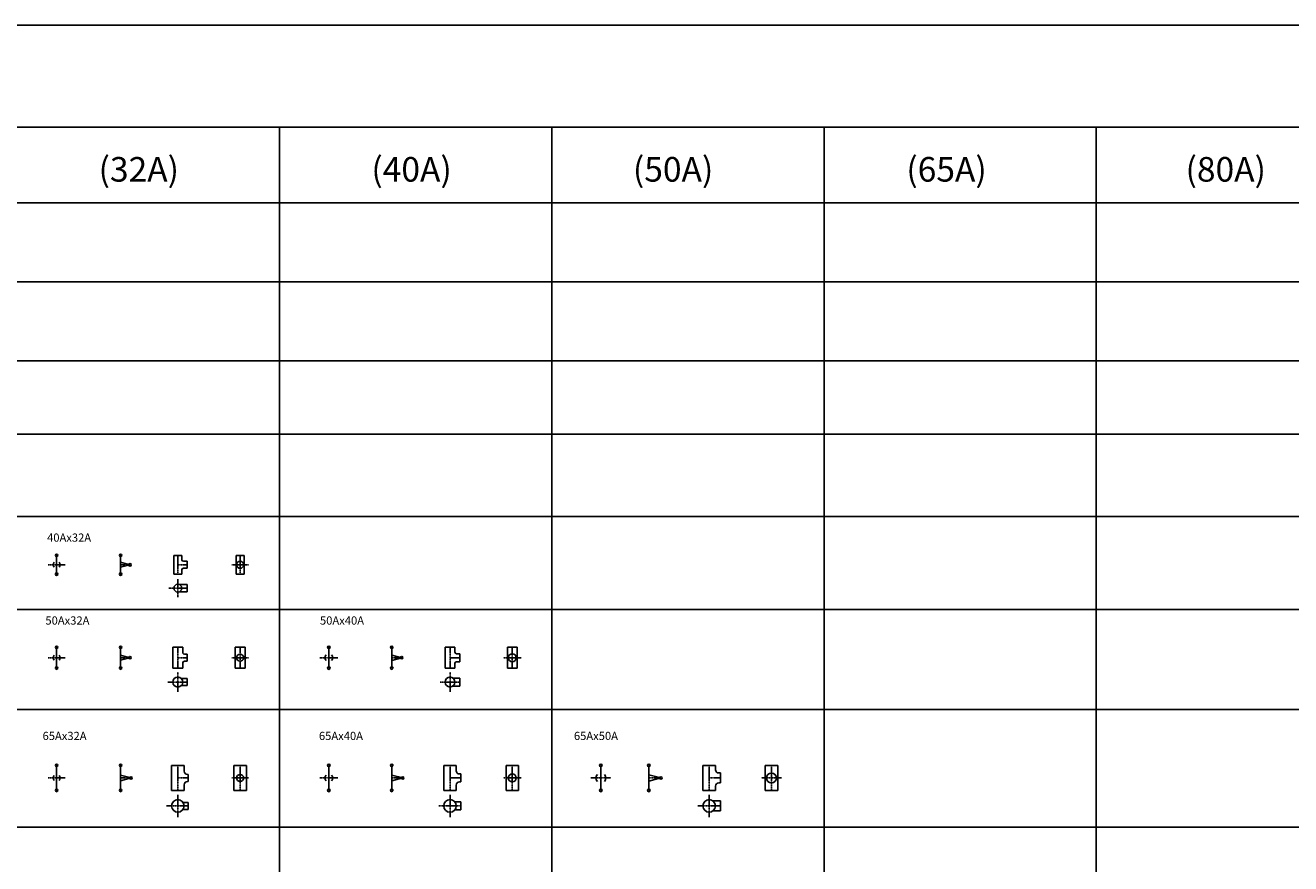
# Model space of a CAD drawing. Units: millimetres. Extents: x -571191 to -484224, y 61970 to 120808.
# Drawn here: x -548238 to -540526, y 99857 to 104970 of the extents above; entities that cross this region are included whole.
import ezdxf

# ---------------------------------------------------------------- set-up
doc = ezdxf.new("R2010")
doc.units = ezdxf.units.MM
doc.header["$LTSCALE"] = 5
doc.linetypes.add('CENTER', pattern=[2, 1.25, -0.25, 0.25, -0.25])
doc.layers.add('cen', color=4, linetype='CENTER')
doc.layers.add('obj', color=2, linetype='CONTINUOUS')
doc.styles.add('ACANSGDT', font='amgdt.shx')
doc.styles.add('HG丸ｺﾞｼｯｸM-PRO_DIM', font='HGRSMP.TTF')

msp = doc.modelspace()

# ---------------------------------------------------------------- linework, layer by layer
at = {"layer": 'cen'}
for p, q in [((-547308.1, 101737.1), (-547308.1, 101622.7)), ((-546928.5, 101737.1), (-546928.5, 101622.7)), ((-548098.1, 101679.9), (-547995.4, 101679.9)), ((-547656.8, 101679.9), (-547599.6, 101679.9)), ((-547308.1, 101679.9), (-547250.9, 101679.9)), ((-546877.1, 101679.9), (-546979.8, 101679.9)), ((-547308.1, 101483.1), (-547308.1, 101591.7)), ((-547362.4, 101537.4), (-547250.9, 101537.4)), ((-548098.1, 101113.4), (-547995.4, 101113.4)), ((-547656.8, 101113.4), (-547599.6, 101113.4)), ((-547308.1, 101176.9), (-547308.1, 101049.9)), ((-547308.1, 101113.4), (-547250.9, 101113.4)), ((-546877.1, 101113.4), (-546979.8, 101113.4)), ((-546928.5, 101176.9), (-546928.5, 101049.9)), ((-546442.1, 101113.4), (-546333.5, 101113.4)), ((-546004.1, 101113.4), (-545943.8, 101113.4)), ((-545649.1, 101176.9), (-545649.1, 101049.9)), ((-545649.1, 101113.4), (-545588.8, 101113.4)), ((-545215.2, 101113.4), (-545323.8, 101113.4)), ((-545269.5, 101176.9), (-545269.5, 101049.9)), ((-547368.4, 100964.7), (-547250.9, 100964.7)), ((-547308.1, 100904.5), (-547308.1, 101025)), ((-545709.4, 100964.7), (-545588.8, 100964.7)), ((-545649.1, 100904.5), (-545649.1, 101025)), ((-547308.1, 100456.3), (-547308.1, 100303.9)), ((-546928.5, 100456.3), (-546928.5, 100303.9)), ((-545649.1, 100456.3), (-545649.1, 100303.9)), ((-545269.5, 100456.3), (-545269.5, 100303.9)), ((-544069.9, 100456.3), (-544069.9, 100303.9)), ((-543690.2, 100456.3), (-543690.2, 100303.9)), ((-548098.1, 100380.1), (-547995.4, 100380.1)), ((-547656.8, 100380.1), (-547593.3, 100380.1)), ((-547308.1, 100380.1), (-547244.6, 100380.1)), ((-546877.1, 100380.1), (-546979.8, 100380.1)), ((-546442.1, 100380.1), (-546333.5, 100380.1)), ((-546004.1, 100380.1), (-545937.4, 100380.1)), ((-545649.1, 100380.1), (-545582.4, 100380.1)), ((-545215.2, 100380.1), (-545323.8, 100380.1)), ((-544790.1, 100380.1), (-544669.6, 100380.1)), ((-544437.6, 100380.1), (-544364.5, 100380.1)), ((-544069.9, 100380.1), (-544000, 100380.1)), ((-543630, 100380.1), (-543750.5, 100380.1)), ((-547308.1, 100141.6), (-547308.1, 100277.9)), ((-545649.1, 100141.6), (-545649.1, 100277.9)), ((-544069.9, 100141.6), (-544069.9, 100277.9)), ((-547376.3, 100209.7), (-547244.6, 100209.7)), ((-545717.3, 100209.7), (-545582.4, 100209.7)), ((-544138.1, 100209.7), (-544000, 100209.7))]:
    msp.add_line(p, q, dxfattribs=at)
at = {"layer": 'obj'}
for p, q in [((-571191.4, 104969.9), (-518672.6, 104969.9)), ((-553495.5, 104348), (-520623.8, 104348)), ((-546687.6, 104348), (-546687.6, 84617.8)), ((-545028.6, 104348), (-545028.6, 84617.8)), ((-543369.6, 104348), (-543369.6, 84617.8)), ((-541710.6, 104348), (-541710.6, 84617.8)), ((-571191.4, 103886.6), (-518672.6, 103886.6)), ((-571191.4, 103405.6), (-518672.6, 103405.6)), ((-571191.4, 102924.7), (-518672.6, 102924.7)), ((-571191.4, 102475.9), (-518672.6, 102475.9)), ((-571191.4, 101973.8), (-518672.6, 101973.8)), ((-548046.8, 101622.7), (-548046.8, 101737.1)), ((-547656.8, 101622.7), (-547656.8, 101737.1)), ((-547332.4, 101622.7), (-547332.4, 101737.1)), ((-547332.4, 101737.1), (-547283.8, 101737.1)), ((-547283.8, 101711.2), (-547283.8, 101737.1)), ((-546952.8, 101622.7), (-546952.8, 101737.1)), ((-546952.8, 101737.1), (-546904.2, 101737.1)), ((-546904.2, 101622.7), (-546904.2, 101737.1)), ((-547656.8, 101695.2), (-547599.6, 101679.9)), ((-547656.8, 101664.5), (-547599.6, 101679.9)), ((-547283.8, 101648.5), (-547283.8, 101622.7)), ((-547250.9, 101701.2), (-547273.8, 101701.2)), ((-547250.9, 101658.5), (-547273.8, 101658.5)), ((-547250.9, 101701.2), (-547250.9, 101658.5)), ((-547332.4, 101622.7), (-547283.8, 101622.7)), ((-546952.8, 101622.7), (-546904.2, 101622.7)), ((-547250.9, 101558.8), (-547296.5, 101558.8)), ((-547250.9, 101516.1), (-547296.5, 101516.1)), ((-547250.9, 101558.8), (-547250.9, 101516.1)), ((-571191.4, 101406.8), (-518672.6, 101406.8)), ((-548046.8, 101049.9), (-548046.8, 101176.9)), ((-547656.8, 101049.9), (-547656.8, 101176.9)), ((-547656.8, 101128.7), (-547599.6, 101113.4)), ((-547656.8, 101098.1), (-547599.6, 101113.4)), ((-547338.4, 101176.9), (-547338.4, 101049.9)), ((-547277.9, 101176.9), (-547338.4, 101176.9)), ((-547277.9, 101144.8), (-547277.9, 101176.9)), ((-547250.9, 101134.8), (-547267.9, 101134.8)), ((-547250.9, 101134.8), (-547250.9, 101092.1)), ((-546958.7, 101176.9), (-546958.7, 101049.9)), ((-546898.2, 101176.9), (-546958.7, 101176.9)), ((-546898.2, 101049.9), (-546898.2, 101176.9)), ((-546387.8, 101049.9), (-546387.8, 101176.9)), ((-546004.1, 101049.9), (-546004.1, 101176.9)), ((-546004.1, 101129.6), (-545943.8, 101113.4)), ((-546004.1, 101097.3), (-545943.8, 101113.4)), ((-545679.4, 101176.9), (-545679.4, 101049.9)), ((-545618.9, 101176.9), (-545679.4, 101176.9)), ((-545618.9, 101147.7), (-545618.9, 101176.9)), ((-545608.9, 101137.7), (-545588.8, 101137.7)), ((-545588.8, 101137.7), (-545588.8, 101089.1)), ((-545299.7, 101176.9), (-545299.7, 101049.9)), ((-545239.2, 101176.9), (-545299.7, 101176.9)), ((-545239.2, 101049.9), (-545239.2, 101176.9)), ((-547338.4, 101049.9), (-547277.9, 101049.9)), ((-547277.9, 101082.1), (-547277.9, 101049.9)), ((-547250.9, 101092.1), (-547267.9, 101092.1)), ((-546958.7, 101049.9), (-546898.2, 101049.9)), ((-545679.4, 101049.9), (-545618.9, 101049.9)), ((-545618.9, 101079.1), (-545618.9, 101049.9)), ((-545608.9, 101089.1), (-545588.8, 101089.1)), ((-545299.7, 101049.9), (-545239.2, 101049.9)), ((-547250.9, 100986.1), (-547286.7, 100986.1)), ((-547250.9, 100986.1), (-547250.9, 100943.4)), ((-545631.1, 100989), (-545588.8, 100989)), ((-545588.8, 100989), (-545588.8, 100940.4)), ((-547250.9, 100943.4), (-547286.7, 100943.4)), ((-545631.1, 100940.4), (-545588.8, 100940.4)), ((-571191.4, 100796.8), (-518672.6, 100796.8)), ((-548046.8, 100303.9), (-548046.8, 100456.3)), ((-547656.8, 100303.9), (-547656.8, 100456.3)), ((-547346.3, 100456.3), (-547346.3, 100303.9)), ((-547346.3, 100456.3), (-547270, 100456.3)), ((-547270, 100421.5), (-547270, 100456.3)), ((-546966.6, 100456.3), (-546966.6, 100303.9)), ((-546966.6, 100456.3), (-546890.3, 100456.3)), ((-546890.3, 100456.3), (-546890.3, 100303.9)), ((-546387.8, 100303.9), (-546387.8, 100456.3)), ((-546004.1, 100303.9), (-546004.1, 100456.3)), ((-545687.3, 100456.3), (-545687.3, 100303.9)), ((-545687.3, 100456.3), (-545611, 100456.3)), ((-545611, 100424.4), (-545611, 100456.3)), ((-545307.6, 100456.3), (-545307.6, 100303.9)), ((-545307.6, 100456.3), (-545231.3, 100456.3)), ((-545231.3, 100456.3), (-545231.3, 100303.9)), ((-544729.9, 100303.9), (-544729.9, 100456.3)), ((-544437.6, 100303.9), (-544437.6, 100456.3)), ((-544108.1, 100456.3), (-544108.1, 100303.9)), ((-544108.1, 100456.3), (-544031.8, 100456.3)), ((-544031.8, 100430.4), (-544031.8, 100456.3)), ((-544011.8, 100410.4), (-544000, 100410.4)), ((-544000, 100410.4), (-544000, 100349.9)), ((-543728.4, 100456.3), (-543728.4, 100303.9)), ((-543728.4, 100456.3), (-543652.1, 100456.3)), ((-543652.1, 100456.3), (-543652.1, 100303.9)), ((-547656.8, 100397.1), (-547593.3, 100380.1)), ((-547656.8, 100363.1), (-547593.3, 100380.1)), ((-547270, 100338.8), (-547270, 100303.9)), ((-547244.6, 100401.5), (-547250, 100401.5)), ((-547244.6, 100358.8), (-547250, 100358.8)), ((-547244.6, 100401.5), (-547244.6, 100358.8)), ((-546004.1, 100398), (-545937.4, 100380.1)), ((-546004.1, 100362.2), (-545937.4, 100380.1)), ((-545611, 100335.8), (-545611, 100303.9)), ((-545591, 100404.4), (-545582.4, 100404.4)), ((-545591, 100355.8), (-545582.4, 100355.8)), ((-545582.4, 100404.4), (-545582.4, 100355.8)), ((-544437.6, 100399.7), (-544364.5, 100380.1)), ((-544437.6, 100360.5), (-544364.5, 100380.1)), ((-544011.8, 100349.9), (-544000, 100349.9)), ((-547270, 100303.9), (-547346.3, 100303.9)), ((-546890.3, 100303.9), (-546966.6, 100303.9)), ((-545611, 100303.9), (-545687.3, 100303.9)), ((-545231.3, 100303.9), (-545307.6, 100303.9)), ((-544031.8, 100303.9), (-544108.1, 100303.9)), ((-544031.8, 100329.9), (-544031.8, 100303.9)), ((-543652.1, 100303.9), (-543728.4, 100303.9)), ((-547244.6, 100231.1), (-547276.5, 100231.1)), ((-547244.6, 100188.4), (-547276.5, 100188.4)), ((-547244.6, 100231.1), (-547244.6, 100188.4)), ((-545619.7, 100234), (-545582.4, 100234)), ((-545619.7, 100185.4), (-545582.4, 100185.4)), ((-545582.4, 100234), (-545582.4, 100185.4)), ((-544046.7, 100240), (-544000, 100240)), ((-544046.7, 100179.5), (-544000, 100179.5)), ((-544000, 100240), (-544000, 100179.5)), ((-571191.4, 100079.6), (-518672.6, 100079.6))]:
    msp.add_line(p, q, dxfattribs=at)
for centre, radius in [((-548046.8, 101737.1), 7.5), ((-547656.8, 101737.1), 7.5), ((-547599.6, 101679.9), 7.5), ((-546928.5, 101679.9), 21.4), ((-548046.8, 101622.7), 7.5), ((-547656.8, 101622.7), 7.5), ((-547308.1, 101537.4), 24.3), ((-548046.8, 101176.9), 7.5), ((-547656.8, 101176.9), 7.5), ((-546387.8, 101176.9), 7.5), ((-546004.1, 101176.9), 7.5), ((-547599.6, 101113.4), 7.5), ((-546928.5, 101113.4), 21.4), ((-545943.8, 101113.4), 7.5), ((-545269.5, 101113.4), 24.3), ((-548046.8, 101049.9), 7.5), ((-547656.8, 101049.9), 7.5), ((-546387.8, 101049.9), 7.5), ((-546004.1, 101049.9), 7.5), ((-547308.1, 100964.7), 30.2), ((-545649.1, 100964.7), 30.2), ((-548046.8, 100456.3), 7.5), ((-547656.8, 100456.3), 7.5), ((-546387.8, 100456.3), 7.5), ((-546004.1, 100456.3), 7.5), ((-544729.9, 100456.3), 7.5), ((-544437.6, 100456.3), 7.5), ((-543690.2, 100380.1), 30.2), ((-547593.3, 100380.1), 7.5), ((-546928.5, 100380.1), 21.4), ((-545937.4, 100380.1), 7.5), ((-545269.5, 100380.1), 24.3), ((-544364.5, 100380.1), 7.5), ((-548046.8, 100303.9), 7.5), ((-547656.8, 100303.9), 7.5), ((-546387.8, 100303.9), 7.5), ((-546004.1, 100303.9), 7.5), ((-544729.9, 100303.9), 7.5), ((-544437.6, 100303.9), 7.5), ((-547308.1, 100209.7), 38.2), ((-545649.1, 100209.7), 38.2), ((-544069.9, 100209.7), 38.2)]:
    msp.add_circle(centre, radius, dxfattribs=at)
for centre, radius, start, end in [((-548046.8, 101679.9), 21.4, 135, 225), ((-548046.8, 101679.9), 21.4, 315, 45), ((-547273.8, 101711.2), 10, 180, 270), ((-547273.8, 101648.5), 10, 90, 180), ((-548046.8, 101113.4), 21.4, 135, 225), ((-548046.8, 101113.4), 21.4, 315, 45), ((-547267.9, 101144.8), 10, 180, 270), ((-546387.8, 101113.4), 24.3, 135, 225), ((-546387.8, 101113.4), 24.3, 315, 45), ((-545608.9, 101147.7), 10, 180, 270), ((-547267.9, 101082.1), 10, 90, 180), ((-545608.9, 101079.1), 10, 90, 180), ((-547250, 100421.5), 20, 180, 270), ((-545591, 100424.4), 20, 180, 270), ((-544011.8, 100430.4), 20, 180, 270), ((-548046.8, 100380.1), 21.4, 135, 225), ((-548046.8, 100380.1), 21.4, 315, 45), ((-547250, 100338.8), 20, 90, 180), ((-546387.8, 100380.1), 24.3, 135, 225), ((-546387.8, 100380.1), 24.3, 315, 45), ((-545591, 100335.8), 20, 90, 180), ((-544729.9, 100380.1), 30.2, 135, 225), ((-544729.9, 100380.1), 30.2, 315, 45), ((-544011.8, 100329.9), 20, 90, 180)]:
    msp.add_arc(centre, radius, start, end, dxfattribs=at)

# ---------------------------------------------------------------- texts
for s, height, style, p in [('(32A)', 150, 'ACANSGDT', (-547790.9, 104016.5)), ('(40A)', 150, 'ACANSGDT', (-546128.4, 104016.5)), ('(50A)', 150, 'ACANSGDT', (-544534.5, 104016.5)), ('(65A)', 150, 'ACANSGDT', (-542868.1, 104016.5)), ('(80A)', 150, 'ACANSGDT', (-541166.5, 104016.5)), ('40Ax32A', 50, 'HG丸ｺﾞｼｯｸM-PRO_DIM', (-548104.9, 101820.9)), ('50Ax32A', 50, 'HG丸ｺﾞｼｯｸM-PRO_DIM', (-548115.1, 101315.2)), ('50Ax40A', 50, 'HG丸ｺﾞｼｯｸM-PRO_DIM', (-546441.7, 101315.2)), ('65Ax32A', 50, 'HG丸ｺﾞｼｯｸM-PRO_DIM', (-548132.5, 100611.5)), ('65Ax40A', 50, 'HG丸ｺﾞｼｯｸM-PRO_DIM', (-546448.1, 100611.5)), ('65Ax50A', 50, 'HG丸ｺﾞｼｯｸM-PRO_DIM', (-544894.1, 100611.5))]:
    msp.add_text(s, height=height, dxfattribs=dict(at, style=style)).set_placement(p)

doc.saveas('drawing.dxf')
